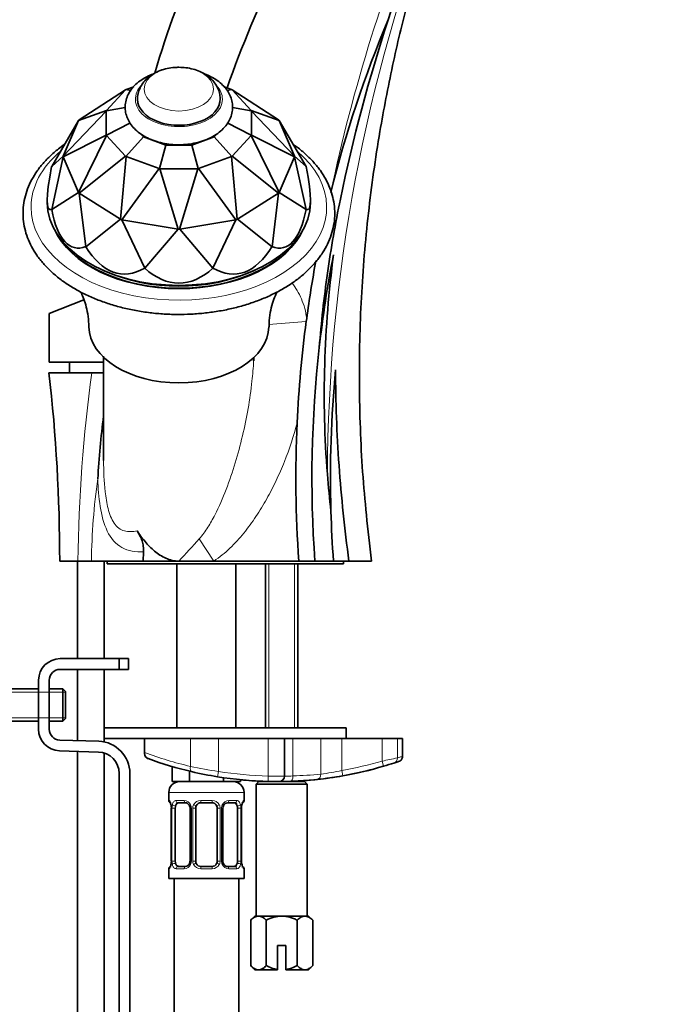
# Model space of a CAD drawing. Units: millimetres. Extents: x 0 to 1214, y 0 to 1883.
# Drawn here: x 982 to 1101, y 1162 to 1345 of the extents above; entities that cross this region are included whole.
import ezdxf
from ezdxf import colors
from ezdxf.entities.mleader import LeaderData, LeaderLine
from ezdxf.math import Vec2, Vec3

# ---------------------------------------------------------------- set-up
doc = ezdxf.new("R2010")
doc.units = ezdxf.units.MM
doc.layers.add('DV3_Défaut', color=7, linetype='Continuous')
doc.layers.add('Défaut', color=7, linetype='Continuous')

# ---------------------------------------------------------------- blocks, each defined once
blk = doc.blocks.new('_DOT')
at = {"color": 0}
blk.add_line((0, 0), (-1, 0), dxfattribs=at)
at = {"color": 0, "const_width": 0.333}
blk.add_lwpolyline([(-0.1665, 0, 1), (0.1665, 0, 1)], format="xyb", close=True, dxfattribs=at)
blk = doc.blocks.new('SE2')
at = {"layer": 'DV3_Défaut', "color": 7, "linetype": 'Continuous', "lineweight": 35}
for p, q in [((1003.6, 1332.87), (1002.18, 1332.35)), ((1021.82, 1332.35), (1020.41, 1332.86)), ((1002.08, 1332.29), (993.45, 1326.73)), ((1002.08, 1332.29), (998.54, 1328.43)), ((1002.14, 1332.33), (1002.08, 1332.29)), ((1002.18, 1332.35), (1002.14, 1332.33)), ((1002.14, 1332.33), (1003.05, 1332.18)), ((1021.86, 1332.33), (1020.98, 1332.19)), ((1021.86, 1332.33), (1021.82, 1332.35)), ((1021.92, 1332.29), (1021.86, 1332.33)), ((1025.47, 1328.43), (1021.92, 1332.29)), ((1030.55, 1326.73), (1021.92, 1332.29)), ((998.5, 1328.34), (990.5, 1319.98)), ((993.31, 1326.58), (998.54, 1328.43)), ((998.53, 1328.39), (998.5, 1328.34)), ((998.5, 1328.34), (998.5, 1323.88)), ((998.53, 1328.39), (1002.02, 1329.01)), ((998.54, 1328.43), (998.53, 1328.39)), ((1025.47, 1328.39), (1021.99, 1329.01)), ((1025.47, 1328.39), (1025.47, 1328.43)), ((1025.47, 1328.43), (1030.69, 1326.58)), ((1025.5, 1328.34), (1025.47, 1328.39)), ((1025.5, 1323.88), (1025.5, 1328.34)), ((1033.5, 1319.98), (1025.5, 1328.34)), ((988.34, 1318.01), (993.31, 1326.58)), ((990.5, 1319.98), (993.31, 1326.58)), ((993.45, 1326.73), (993.31, 1326.58)), ((993.31, 1326.58), (993.31, 1326.58)), ((998.53, 1323.85), (1003, 1326.15)), ((1025.47, 1323.85), (1021, 1326.15)), ((1030.69, 1326.58), (1030.55, 1326.73)), ((1030.69, 1326.58), (1030.69, 1326.58)), ((1030.69, 1326.58), (1035.67, 1318.01)), ((1030.69, 1326.58), (1033.5, 1319.98)), ((990.5, 1319.8), (998.5, 1323.88)), ((998.54, 1323.79), (993.31, 1313.2)), ((998.5, 1323.88), (998.53, 1323.85)), ((998.53, 1323.85), (998.54, 1323.79)), ((998.54, 1323.79), (1002.08, 1319.93)), ((1004.83, 1324.15), (1005.41, 1323.52)), ((1018.59, 1323.52), (1019.21, 1324.19)), ((1021.92, 1319.93), (1025.47, 1323.79)), ((1025.47, 1323.85), (1025.5, 1323.88)), ((1025.47, 1323.79), (1025.47, 1323.85)), ((1030.69, 1313.2), (1025.47, 1323.79)), ((1025.5, 1323.88), (1033.5, 1319.8)), ((1002.14, 1319.91), (1005.41, 1323.52)), ((1005.41, 1323.52), (1009.59, 1322)), ((1009.59, 1322), (1008.39, 1317.64)), ((1009.59, 1322), (1014.41, 1322)), ((1014.41, 1322), (1018.59, 1323.52)), ((1015.61, 1317.64), (1014.41, 1322)), ((1021.86, 1319.91), (1018.59, 1323.52)), ((990.5, 1319.98), (988.34, 1318.01)), ((990.5, 1319.98), (990.5, 1319.8)), ((990.5, 1319.98), (990.5, 1319.98)), ((1033.5, 1319.8), (1033.5, 1319.98)), ((1035.67, 1318.01), (1033.5, 1319.98)), ((1033.5, 1319.98), (1033.5, 1319.98)), ((988.34, 1310.03), (990.5, 1319.8)), ((993.31, 1313.2), (990.5, 1319.8)), ((990.5, 1319.8), (990.5, 1319.8)), ((993.45, 1313.05), (1002.08, 1319.93)), ((1002.18, 1319.87), (1001.13, 1308.22)), ((1002.08, 1319.93), (1002.14, 1319.91)), ((1002.14, 1319.91), (1002.18, 1319.87)), ((1002.18, 1319.87), (1008.32, 1317.64)), ((1015.68, 1317.64), (1021.82, 1319.87)), ((1021.82, 1319.87), (1021.86, 1319.91)), ((1022.87, 1308.22), (1021.82, 1319.87)), ((1021.86, 1319.91), (1021.92, 1319.93)), ((1021.92, 1319.93), (1030.55, 1313.05)), ((1033.5, 1319.8), (1030.69, 1313.2)), ((1033.5, 1319.8), (1033.5, 1319.8)), ((1033.5, 1319.8), (1035.67, 1310.03)), ((988.34, 1318.01), (988.34, 1318.01)), ((1001.37, 1308.13), (1008.32, 1317.64)), ((1008.32, 1317.64), (1008.39, 1317.64)), ((1008.39, 1317.64), (1008.46, 1317.61)), ((1008.46, 1317.61), (1015.55, 1317.61)), ((1008.46, 1317.61), (1011.86, 1306.36)), ((1012.14, 1306.36), (1015.55, 1317.61)), ((1015.55, 1317.61), (1015.61, 1317.64)), ((1015.61, 1317.64), (1015.68, 1317.64)), ((1015.68, 1317.64), (1022.63, 1308.13)), ((1035.67, 1318.01), (1035.67, 1318.01)), ((993.31, 1313.2), (988.34, 1310.03)), ((993.31, 1313.2), (993.45, 1313.05)), ((993.31, 1313.2), (993.31, 1313.2)), ((1001.13, 1308.22), (993.45, 1313.05)), ((994.68, 1303.12), (993.45, 1313.05)), ((993.45, 1313.05), (993.45, 1313.05)), ((1030.55, 1313.05), (1022.88, 1308.22)), ((1030.55, 1313.05), (1029.33, 1303.12)), ((1030.55, 1313.05), (1030.69, 1313.2)), ((1030.55, 1313.05), (1030.55, 1313.05)), ((1035.67, 1310.03), (1030.69, 1313.2)), ((1030.69, 1313.2), (1030.69, 1313.2)), ((987.5, 1311.76), (987.5, 1311.34)), ((1036.5, 1311.34), (1036.5, 1311.76)), ((988.34, 1310.03), (988.34, 1310.03)), ((1035.67, 1310.03), (1035.67, 1310.03)), ((1001.13, 1308.22), (994.68, 1303.12)), ((1001.13, 1308.22), (1001.37, 1308.13)), ((1001.13, 1308.22), (1001.13, 1308.22)), ((1001.38, 1308.13), (1001.37, 1308.13)), ((1011.86, 1306.36), (1001.38, 1308.13)), ((1005.66, 1299.13), (1001.38, 1308.13)), ((1022.63, 1308.13), (1012.15, 1306.36)), ((1022.63, 1308.13), (1018.34, 1299.13)), ((1022.63, 1308.13), (1022.87, 1308.22)), ((1022.63, 1308.13), (1022.63, 1308.13)), ((1022.88, 1308.22), (1022.87, 1308.22)), ((1029.33, 1303.12), (1022.88, 1308.22)), ((1011.86, 1306.36), (1005.66, 1299.13)), ((1011.86, 1306.36), (1012.14, 1306.36)), ((1011.86, 1306.36), (1011.86, 1306.36)), ((1012.15, 1306.36), (1012.14, 1306.36)), ((1018.34, 1299.13), (1012.15, 1306.36)), ((994.68, 1303.12), (994.68, 1303.12)), ((1029.33, 1303.12), (1029.33, 1303.12)), ((997.63, 1298.86), (998.21, 1298.59)), ((1005.66, 1299.13), (1005.66, 1299.13)), ((1018.34, 1299.13), (1018.34, 1299.13)), ((1025.79, 1298.59), (1026.38, 1298.86)), ((994.29, 1293.22), (987.87, 1290.7)), ((987.87, 1290.7), (987.87, 1281.66)), ((1035.71, 1289.24), (1035.78, 1289.78)), ((997.98, 1281.66), (987.87, 1281.66)), ((991.63, 1281.66), (991.63, 1279.66)), ((998, 1282.74), (998, 1263.35)), ((1025.93, 1281.88), (1025.93, 1282.57)), ((987.83, 1279.66), (995.8, 1279.66)), ((995.8, 1279.66), (998.02, 1279.66)), ((1005.35, 1244.66), (1005.43, 1246.38)), ((989.83, 1244.66), (993.21, 1244.66)), ((993.13, 1244.66), (993.13, 1226.52)), ((995.74, 1244.66), (993.21, 1244.66)), ((1005.35, 1244.66), (995.74, 1244.66)), ((998.13, 1226.52), (998.13, 1244.66)), ((998.63, 1244.66), (998.63, 1244.16)), ((998.63, 1244.16), (1042.63, 1244.16)), ((1005.35, 1244.66), (1012, 1244.66)), ((1011.63, 1244.16), (1011.63, 1213.66)), ((1012, 1244.66), (1018.5, 1244.66)), ((1018.5, 1244.66), (1034.32, 1244.66)), ((1022.63, 1213.66), (1022.63, 1244.16)), ((1028.13, 1244.16), (1028.13, 1213.66)), ((1034.13, 1213.66), (1034.13, 1244.16)), ((1037.32, 1244.66), (1034.32, 1244.66)), ((1040.76, 1244.66), (1037.32, 1244.66)), ((1043.65, 1244.66), (1040.76, 1244.66)), ((1042.63, 1244.16), (1042.63, 1244.66)), ((1047.83, 1244.66), (1043.65, 1244.66)), ((989.9, 1226.52), (1000.9, 1226.52)), ((1000.9, 1226.52), (1002.63, 1226.52)), ((1000.9, 1224.52), (1000.9, 1226.52)), ((1002.63, 1224.52), (1002.63, 1226.52)), ((1000.9, 1224.52), (989.9, 1224.52)), ((993.13, 1224.52), (993.13, 1211.28)), ((998.13, 1211.03), (998.13, 1224.52)), ((1002.63, 1224.52), (1000.9, 1224.52)), ((985.9, 1213.39), (985.9, 1222.52)), ((987.9, 1222.52), (987.9, 1213.39)), ((985.9, 1220.89), (980.9, 1220.89)), ((990.4, 1220.89), (987.9, 1220.89)), ((990.4, 1214.89), (990.4, 1220.89)), ((990.9, 1220.39), (990.4, 1220.89)), ((990.9, 1215.39), (990.9, 1220.39)), ((980.9, 1214.89), (985.9, 1214.89)), ((987.9, 1214.89), (990.4, 1214.89)), ((990.4, 1214.89), (990.9, 1215.39)), ((998.13, 1213.66), (1043.13, 1213.66)), ((998.13, 1213.66), (998.13, 1211.66)), ((1043.13, 1211.66), (1043.13, 1213.66)), ((989.84, 1211.39), (997.09, 1211.15)), ((998.13, 1211.66), (1028.64, 1211.66)), ((1006.91, 1211.66), (1005.63, 1211.66)), ((1005.63, 1209.08), (1005.63, 1211.66)), ((1028.64, 1211.66), (1019.36, 1211.66)), ((1031.64, 1211.66), (1028.64, 1211.66)), ((1031.61, 1211.66), (1041.43, 1211.66)), ((1031.64, 1204.67), (1031.64, 1211.66)), ((1042.34, 1211.66), (1038.39, 1211.66)), ((1049.81, 1211.66), (1042.34, 1211.66)), ((1052.66, 1211.66), (1049.81, 1211.66)), ((1053.63, 1211.66), (1052.66, 1211.66)), ((1053.63, 1208.37), (1053.63, 1211.66)), ((997.02, 1209.16), (989.77, 1209.39)), ((993.13, 1209.28), (993.13, 1082.65)), ((998.13, 1082.65), (998.13, 1208.96)), ((1005.63, 1208.86), (1005.63, 1209.08)), ((1010.78, 1206.45), (1010.78, 1203.66)), ((1000.9, 1007.15), (1000.9, 1205.16)), ((1002.9, 1205.16), (1002.9, 1086.65)), ((1013.96, 1205.6), (1013.96, 1203.66)), ((1013.96, 1203.66), (1010.78, 1203.66)), ((1020.31, 1203.66), (1013.96, 1203.66)), ((1020.31, 1204.38), (1020.31, 1203.66)), ((1023.48, 1203.66), (1020.31, 1203.66)), ((1023.48, 1204), (1023.48, 1203.66)), ((1026.88, 1203.66), (1026.38, 1203.16)), ((1026.38, 1203.16), (1035.88, 1203.16)), ((1026.38, 1203.16), (1026.38, 1178.66)), ((1035.38, 1203.66), (1026.88, 1203.66)), ((1028.13, 1203.7), (1028.13, 1203.66)), ((1034.13, 1203.66), (1034.13, 1203.77)), ((1035.88, 1203.16), (1035.38, 1203.66)), ((1035.88, 1178.66), (1035.88, 1203.16)), ((1010.13, 1201.66), (1010.13, 1200.14)), ((1024.13, 1200.14), (1024.13, 1201.66)), ((1013.23, 1199.74), (1011.81, 1199.74)), ((1018.13, 1199.74), (1016.13, 1199.74)), ((1022.45, 1199.74), (1021.04, 1199.74)), ((1010.61, 1198.74), (1010.58, 1198.74)), ((1010.58, 1198.74), (1010.58, 1188.87)), ((1011.34, 1188.87), (1011.34, 1198.74)), ((1014.08, 1198.74), (1014.08, 1188.87)), ((1015.13, 1188.87), (1015.13, 1198.74)), ((1019.13, 1198.74), (1019.13, 1188.87)), ((1020.19, 1188.87), (1020.19, 1198.74)), ((1022.93, 1198.74), (1022.93, 1188.87)), ((1023.66, 1198.74), (1023.68, 1198.74)), ((1023.68, 1188.87), (1023.68, 1198.74)), ((1010.58, 1188.87), (1010.61, 1188.87)), ((1023.68, 1188.87), (1023.66, 1188.87)), ((1010.13, 1187.47), (1010.13, 1185.66)), ((1011.81, 1187.87), (1013.23, 1187.87)), ((1016.13, 1187.87), (1018.13, 1187.87)), ((1021.04, 1187.87), (1022.45, 1187.87)), ((1024.13, 1185.66), (1024.13, 1187.47)), ((1010.13, 1185.66), (1024.13, 1185.66)), ((1011.13, 1185.66), (1011.13, 881.66)), ((1023.13, 881.66), (1023.13, 1185.66)), ((1026.13, 1178.66), (1025.36, 1177.89)), ((1025.36, 1169.44), (1025.36, 1177.89)), ((1026.8, 1178.66), (1026.13, 1178.66)), ((1026.8, 1178.66), (1031.13, 1178.66)), ((1028.25, 1169.44), (1028.25, 1177.89)), ((1031.13, 1178.66), (1035.46, 1178.66)), ((1034.02, 1169.44), (1034.02, 1177.89)), ((1035.46, 1178.66), (1036.13, 1178.66)), ((1036.91, 1177.89), (1036.13, 1178.66)), ((1036.91, 1169.44), (1036.91, 1177.89)), ((1030.38, 1173.16), (1031.88, 1173.16)), ((1030.38, 1168.72), (1030.38, 1173.16)), ((1031.88, 1173.16), (1031.88, 1168.72)), ((1025.36, 1169.44), (1026.13, 1168.66)), ((1026.8, 1168.66), (1026.13, 1168.66)), ((1026.8, 1168.66), (1030.38, 1168.66)), ((1030.38, 1168.66), (1030.38, 1168.72)), ((1031.88, 1168.72), (1031.88, 1168.66)), ((1031.88, 1168.66), (1035.46, 1168.66)), ((1035.46, 1168.66), (1036.13, 1168.66)), ((1036.13, 1168.66), (1036.91, 1169.44))]:
    blk.add_line(p, q, dxfattribs=at)
at = {"layer": 'DV3_Défaut', "color": 7, "linetype": 'Continuous', "lineweight": 18}
for p, q in [((1035.71, 1289.24), (1028.68, 1288.67)), ((1018.5, 1244.66), (1015.8, 1248.82)), ((1028.75, 1244.16), (1028.75, 1213.66)), ((1033.52, 1244.16), (1033.52, 1213.66)), ((980.9, 1220.27), (985.9, 1220.27)), ((985.9, 1220.27), (990.9, 1220.27)), ((980.9, 1215.5), (985.9, 1215.5)), ((985.9, 1215.5), (990.9, 1215.5)), ((1014.17, 1206.48), (1014.17, 1211.66)), ((1019.36, 1205.54), (1019.36, 1211.66)), ((1028.64, 1204.69), (1028.64, 1211.66)), ((1033.21, 1204.71), (1033.21, 1211.66)), ((1038.39, 1205.05), (1038.39, 1211.66)), ((1042.34, 1205.72), (1042.34, 1211.66)), ((1049.81, 1207.48), (1049.81, 1211.66)), ((1052.66, 1208.06), (1052.66, 1211.66)), ((1049.81, 1207.48), (1050.09, 1206.52)), ((1019.2, 1204.55), (1019.36, 1205.54)), ((1028.62, 1203.69), (1028.64, 1204.69)), ((1042.34, 1205.72), (1042.51, 1204.74)), ((1028.75, 1203.7), (1028.75, 1203.66)), ((1033.52, 1203.77), (1033.52, 1203.66)), ((1010.13, 1201.66), (1024.13, 1201.66)), ((1010.13, 1200.14), (1010.21, 1200.14)), ((1011.49, 1200.14), (1012.99, 1200.14)), ((1016.07, 1200.14), (1018.19, 1200.14)), ((1021.28, 1200.14), (1022.78, 1200.14)), ((1024.05, 1200.14), (1024.13, 1200.14)), ((1010.61, 1198.74), (1010.61, 1188.87)), ((1010.72, 1188.87), (1010.72, 1198.74)), ((1011.34, 1198.74), (1010.72, 1198.74)), ((1014.08, 1198.74), (1014.32, 1198.74)), ((1014.32, 1198.74), (1014.32, 1188.87)), ((1014.59, 1188.87), (1014.59, 1198.74)), ((1015.13, 1198.74), (1014.59, 1198.74)), ((1019.13, 1198.74), (1019.68, 1198.74)), ((1019.68, 1198.74), (1019.68, 1188.87)), ((1019.95, 1188.87), (1019.95, 1198.74)), ((1020.19, 1198.74), (1019.95, 1198.74)), ((1022.93, 1198.74), (1023.54, 1198.74)), ((1023.54, 1198.74), (1023.54, 1188.87)), ((1023.66, 1188.87), (1023.66, 1198.74)), ((1010.72, 1188.87), (1011.34, 1188.87)), ((1014.32, 1188.87), (1014.08, 1188.87)), ((1014.59, 1188.87), (1015.13, 1188.87)), ((1019.68, 1188.87), (1019.13, 1188.87)), ((1019.95, 1188.87), (1020.19, 1188.87)), ((1023.54, 1188.87), (1022.93, 1188.87)), ((1010.21, 1187.47), (1010.13, 1187.47)), ((1012.99, 1187.47), (1011.49, 1187.47)), ((1018.19, 1187.47), (1016.07, 1187.47)), ((1022.78, 1187.47), (1021.28, 1187.47)), ((1024.05, 1187.47), (1024.13, 1187.47))]:
    blk.add_line(p, q, dxfattribs=at)
at = {"layer": 'DV3_Défaut', "color": 7, "linetype": 'Continuous', "lineweight": 35}
for centre, radius, start, end in [((1212.9, 1273.73), 214.45, 150.2446, 163.2847), ((1265.87, 1244.66), 260.24, 149.3542, 160.2358), ((1345.35, 1249.07), 309.75, 157.1561, 161.8948), ((1253.82, 1260.12), 220.05, 157.2199, 166.0504), ((1345.35, 1249.07), 309.75, 161.8948, 168.2826), ((1253.82, 1260.12), 220.05, 169.4283, 172.2532), ((1253.82, 1260.12), 217.06, 168.9842, 173.5913), ((1253.82, 1260.12), 220.05, 172.395, 177.3252), ((1253.82, 1260.12), 217.06, 173.5913, 184.0839), ((1253.82, 1260.12), 213.62, 174.5999, 181.6581), ((1150.84, 1251.66), 154.14, 172.5453, 176.9165), ((1253.82, 1260.12), 220.05, 177.3252, 184.0283), ((1253.82, 1260.12), 213.62, 181.6581, 184.1497), ((989.9, 1222.52), 4, 90, 180), ((989.9, 1222.52), 2, 90, 180), ((989.9, 1213.39), 4, 180, 268.1417), ((989.9, 1213.39), 2, 180, 268.1417), ((996.9, 1205.16), 6, 0, 88.1417), ((996.9, 1205.16), 4, 0, 88.1417), ((1006.63, 1208.86), 1, 180, 249.9103), ((1030.32, 1273.62), 69.95, 249.9103, 256.8058), ((1030.32, 1273.62), 69.95, 280.0418, 286.4211), ((1030.32, 1273.62), 69.95, 286.4211, 288.0676), ((1030.32, 1273.62), 69.95, 288.0676, 288.6977), ((1030.32, 1273.62), 69.95, 256.8058, 260.8535), ((1030.64, 1204.67), 1, 270.2676, 0), ((1030.32, 1273.62), 69.95, 273.1522, 280.0418), ((1030.32, 1273.62), 69.95, 276.0542, 280.0418), ((1030.32, 1273.62), 69.95, 280.2927, 284.2948), ((1047.38, 1206.8), 0.991, 279.8472, 284.4151), ((1012.13, 1201.66), 2, 90, 180), ((1030.32, 1273.62), 69.95, 260.8535, 268.6055), ((1022.13, 1201.66), 2, 0, 90), ((1030.32, 1273.62), 69.95, 264.4177, 267.7688), ((1030.32, 1273.62), 69.95, 268.6055, 270.2676), ((1030.32, 1273.62), 69.95, 270.2676, 272.0383), ((1030.32, 1273.62), 69.95, 272.0383, 276.0542), ((1010.53, 1200.14), 0.4, 180, 270), ((1007.26, 1198.75), 3.35, 359.8705, 10.2708), ((1013.39, 1198.81), 0.692, 354.2824, 31.3987), ((1016.13, 1198.74), 1, 154.4167, 180), ((1016.13, 1198.74), 1, 90, 154.4167), ((1018.13, 1198.74), 1, 25.5833, 90), ((1018.13, 1198.74), 1, 0, 25.5833), ((1020.94, 1198.81), 0.742, 150.4872, 185.2476), ((1021.11, 1198.85), 0.887, 93.89, 158.7561), ((1027, 1198.75), 3.35, 169.7304, 180.1284), ((1023.73, 1200.14), 0.4, 270, 0), ((1007.26, 1188.86), 3.35, 349.7304, 0.1284), ((1013.16, 1188.75), 0.887, 273.9074, 338.7638), ((1013.33, 1188.8), 0.74, 330.4762, 5.2418), ((1016.13, 1188.87), 1, 180, 205.5833), ((1016.13, 1188.87), 1, 205.5833, 270), ((1018.13, 1188.87), 1, 270, 334.4167), ((1018.13, 1188.87), 1, 334.4167, 0), ((1020.88, 1188.8), 0.692, 174.2308, 211.4261), ((1027, 1188.86), 3.35, 179.8705, 190.2708), ((1010.53, 1187.47), 0.4, 90, 180), ((1023.73, 1187.47), 0.4, 0, 90)]:
    blk.add_arc(centre, radius, start, end, dxfattribs=at)
at = {"layer": 'DV3_Défaut', "color": 7, "linetype": 'Continuous', "lineweight": 18}
for centre, radius, start, end in [((1345.35, 1249.07), 311.75, 157.1561, 168.1338), ((1340.33, 1259.92), 300.69, 158.8711, 179.8321), ((1279.15, 1241.12), 285.96, 172.2529, 179.2891), ((1112.64, 1243.33), 116.91, 171.8252, 179.3436), ((841.24, 1404.59), 233.96, 316.8782, 318.2571), ((1029.9, 1273.62), 68.95, 249.3906, 256.8058), ((1031.19, 1285.38), 80.71, 257.8266, 261.5729), ((1030.32, 1273.62), 68.95, 280.0418, 286.4211), ((1021.99, 1349.51), 144.73, 281.0823, 282.2331), ((1030.32, 1273.62), 68.95, 260.8535, 268.6055), ((1031.16, 1359.79), 155.12, 269.0703, 270.1784), ((1031.4, 1242.23), 37.56, 270.3628, 272.7618), ((1030.58, 1284.04), 79.37, 271.8982, 275.6419), ((1032.26, 1253.08), 48.42, 277.2654, 282.0139), ((1013.5, 1198.76), 2.78, 167.8078, 180.3687), ((1012.93, 1198.76), 1.39, 25.1473, 87.3249), ((1012.94, 1198.74), 1.38, 359.8791, 25.9211), ((1015.93, 1198.75), 1.34, 153.3511, 180.1815), ((1016.05, 1198.65), 1.49, 89.2905, 152.1251), ((1018.21, 1198.65), 1.49, 27.8747, 90.7097), ((1018.34, 1198.75), 1.34, 359.817, 26.6505), ((1021.32, 1198.74), 1.38, 154.0799, 180.1199), ((1021.34, 1198.76), 1.39, 92.6748, 154.853), ((1020.77, 1198.76), 2.78, 359.628, 12.1955), ((1013.5, 1188.85), 2.78, 179.628, 192.1955), ((1012.93, 1188.85), 1.39, 272.6748, 334.853), ((1012.94, 1188.86), 1.38, 334.0799, 0.1199), ((1015.93, 1188.86), 1.34, 179.817, 206.6505), ((1016.05, 1188.96), 1.49, 207.8747, 270.7097), ((1018.21, 1188.96), 1.49, 269.2905, 332.1251), ((1018.34, 1188.86), 1.34, 333.3511, 0.1815), ((1021.32, 1188.86), 1.38, 179.8791, 205.9211), ((1021.34, 1188.85), 1.39, 205.1473, 267.3249), ((1020.76, 1188.85), 2.78, 347.8078, 0.3687)]:
    blk.add_arc(centre, radius, start, end, dxfattribs=at)
blk.add_ellipse((1012, 1332.41), major_axis=(-6.46, 0), ratio=0.62932, dxfattribs=at)
for centre, major_axis, ratio, start_param, end_param in [((1012, 1330.54), (8.1, 0), 0.62932, 2.64334, 6.283185), ((1012, 1330.54), (8.1, 0), 0.62932, 0, 0.520193), ((1012, 1310.49), (-27.5, 0), 0.62932, 0, 3.784455), ((1012, 1310.49), (-27.5, 0), 0.62932, 5.640323, 6.283185), ((1014.58, 1206.48), (-0.228, -0.974), 0.404492, 4.806936, 6.283185), ((1051.7, 1208.06), (-0.31, 0.951), 0.950127, 3.141593, 4.411825), ((1032.77, 1204.71), (0.036, -0.999), 0.441348, 0, 1.55509), ((1037.59, 1205.05), (-0.105, 0.994), 0.794212, 3.141593, 4.628353), ((1010.61, 1200.14), (0, -0.4), 0.988455, 4.712389, 5.616469), ((1011.15, 1199.35), (0.391, -0.084), 0.411702, 3.62283, 5.508006), ((1011.81, 1200.14), (0, -0.4), 0.806081, 4.712389, 6.283185), ((1013.23, 1200.14), (0, -0.4), 0.591806, 4.712389, 6.283185), ((1014.35, 1199.35), (0.363, 0.168), 0.191543, 1.963754, 3.155597), ((1014.87, 1199.35), (0.361, -0.173), 0.155676, 4.398009, 6.283185), ((1016.13, 1200.14), (0, -0.4), 0.151515, 4.712389, 6.283185), ((1018.13, 1200.14), (0, -0.4), 0.151515, 0, 1.570796), ((1019.4, 1199.35), (-0.361, -0.173), 0.155676, 0, 1.885177), ((1019.92, 1199.35), (-0.363, 0.168), 0.191543, 3.126901, 4.319431), ((1021.04, 1200.14), (0, -0.4), 0.591806, 0, 1.570796), ((1022.45, 1200.14), (0, -0.4), 0.806081, 0, 1.570796), ((1023.12, 1199.35), (-0.391, -0.084), 0.411702, 0.775179, 2.660356), ((1023.66, 1200.14), (0, -0.4), 0.988455, 0.669485, 1.570796), ((1011.15, 1188.26), (-0.391, -0.084), 0.411702, 3.916772, 5.801948), ((1014.35, 1188.26), (0.363, -0.168), 0.191543, 3.118823, 4.319431), ((1014.87, 1188.26), (-0.361, -0.173), 0.155676, 3.141593, 5.026769), ((1019.4, 1188.26), (0.361, -0.173), 0.155676, 1.256416, 3.141593), ((1019.92, 1188.26), (-0.363, -0.168), 0.191543, 1.963754, 3.163344), ((1023.12, 1188.26), (0.391, -0.084), 0.411702, 0.481237, 2.366414), ((1010.61, 1187.47), (0, -0.4), 0.988455, 3.805431, 4.712389), ((1011.81, 1187.47), (0, -0.4), 0.806081, 3.141593, 4.712389), ((1013.23, 1187.47), (0, -0.4), 0.591806, 3.141593, 4.712389), ((1016.13, 1187.47), (0, -0.4), 0.151515, 3.141593, 4.712389), ((1018.13, 1187.47), (0, -0.4), 0.151515, 1.570796, 3.141593), ((1021.04, 1187.47), (0, -0.4), 0.591806, 1.570796, 3.141593), ((1022.45, 1187.47), (0, -0.4), 0.806081, 1.570796, 3.141593), ((1023.66, 1187.47), (0, -0.4), 0.988455, 1.570796, 2.479644)]:
    blk.add_ellipse(centre, major_axis=major_axis, ratio=ratio, start_param=start_param, end_param=end_param, dxfattribs=at)
at = {"layer": 'DV3_Défaut', "color": 7, "linetype": 'Continuous', "lineweight": 35}
for centre, major_axis, ratio, start_param, end_param in [((1012, 1330.54), (-7.7, 0), 0.62932, 0, 3.156524), ((1012, 1330.54), (-7.7, 0), 0.62932, 6.280825, 6.283185), ((1012, 1378.16), (24, 68.15), 0.07237, 2.677119, 3.200711), ((1012, 1378.16), (-24, 68.15), 0.07237, 3.082475, 3.606066), ((1012, 1311.34), (24.5, 0), 0.62932, 3.141593, 6.283185), ((1012, 1378.16), (19.49, 75.2), 0.197351, 2.752644, 3.276235), ((1012, 1378.16), (-19.49, 75.2), 0.197351, 3.00695, 3.530542), ((1012, 1310.49), (-24.1, 0), 0.62932, 0.272073, 2.86952), ((1012, 1310.49), (-24, 0), 0.62932, 0.350767, 2.790826), ((1012, 1378.16), (10.98, 80.07), 0.273535, 2.820928, 3.344519), ((1012, 1378.16), (-10.98, 80.07), 0.273535, 2.938666, 3.462257), ((1012, 1310.57), (23.5, 0), 0.62932, 4.085377, 5.339401), ((1012, 1378.16), (0, 81.82), 0.299442, 2.879797, 3.403388), ((1012, 1288.34), (16.75, 0), 0.62932, 3.153022, 6.272184), ((1012.04, 1198.74), (0, -1), 0.707107, 4.265876, 4.712389), ((1012.04, 1198.74), (0, -1), 0.707107, 3.141593, 4.265876), ((1022.22, 1198.74), (0, 1), 0.707107, 5.158902, 6.283185), ((1022.22, 1198.74), (0, 1), 0.707107, 4.712389, 5.158902), ((1023.33, 1199.35), (-0.394, 0.069), 0.426558, 2.795386, 3.530367), ((1023.33, 1199.35), (-0.394, 0.069), 0.426558, 3.126624, 3.530367), ((1010.93, 1188.26), (0.394, -0.069), 0.426558, 2.807135, 3.530367), ((1010.93, 1188.26), (0.394, -0.069), 0.426558, 3.126863, 3.530367), ((1012.04, 1188.87), (0, -1), 0.707107, 4.712389, 5.158902), ((1012.04, 1188.87), (0, -1), 0.707107, 5.158902, 6.283185), ((1022.22, 1188.87), (0, 1), 0.707107, 3.141593, 4.265876), ((1022.22, 1188.87), (0, 1), 0.707107, 4.265876, 4.712389)]:
    blk.add_ellipse(centre, major_axis=major_axis, ratio=ratio, start_param=start_param, end_param=end_param, dxfattribs=at)
for points, knots in [([(1047.83, 1244.66), (1047.14, 1250.74), (1046.02, 1260.89), (1045.43, 1277.59), (1045.8, 1293.57), (1047.11, 1309.25), (1049.14, 1323.62), (1051.66, 1336.71), (1054.48, 1348.57), (1057.22, 1358.16), (1059.6, 1365.62), (1061.46, 1371.08), (1063.87, 1376.31), (1066.69, 1381.22), (1068.9, 1384.39), (1070.02, 1385.82)], [0, 0, 0, 0, 0.114665, 0.227378, 0.337898, 0.446004, 0.551508, 0.637295, 0.721095, 0.802922, 0.84305, 0.882611, 0.922098, 0.961433, 1, 1, 1, 1]), ([(1012, 1336.48), (1011.71, 1336.47), (1011.03, 1336.45), (1009.82, 1336.28), (1008.49, 1335.89), (1007.29, 1335.32), (1006.28, 1334.61), (1005.47, 1333.79), (1004.86, 1332.88), (1004.46, 1331.86), (1004.28, 1331.03), (1004.31, 1330.61), (1004.32, 1330.54)], [0, 0, 0, 0, 0.068665, 0.190457, 0.314008, 0.439985, 0.55365, 0.662962, 0.76789, 0.869699, 0.980622, 1, 1, 1, 1]), ([(1019.69, 1330.63), (1019.67, 1331.01), (1019.61, 1331.66), (1019.24, 1332.68), (1018.68, 1333.6), (1017.93, 1334.43), (1017, 1335.14), (1015.9, 1335.73), (1014.66, 1336.16), (1013.32, 1336.43), (1012.48, 1336.46), (1012, 1336.48)], [0, 0, 0, 0, 0.100326, 0.204501, 0.308707, 0.415448, 0.526613, 0.642762, 0.762674, 0.884115, 1, 1, 1, 1]), ([(1007.15, 1335.21), (1006.99, 1335.15), (1006.37, 1334.9), (1005.36, 1334.38), (1004.22, 1333.56), (1003.27, 1332.6), (1002.57, 1331.53), (1002.13, 1330.38), (1001.96, 1329.22), (1002.05, 1328.09), (1002.39, 1327), (1002.94, 1325.99), (1003.71, 1325.05), (1004.68, 1324.21), (1005.83, 1323.48), (1007.15, 1322.89), (1008.59, 1322.44), (1010.12, 1322.16), (1011.69, 1322.04), (1013.27, 1322.09), (1014.82, 1322.31), (1016.31, 1322.7), (1017.7, 1323.24), (1018.97, 1323.95), (1020.06, 1324.81), (1020.91, 1325.77), (1021.54, 1326.82), (1021.92, 1327.93), (1022.04, 1329.09), (1021.91, 1330.22), (1021.54, 1331.29), (1020.95, 1332.29), (1020.16, 1333.21), (1019.16, 1334.04), (1018.01, 1334.72), (1017.17, 1335.09), (1016.75, 1335.25)], [0, 0, 0, 0, 0.010656, 0.042254, 0.074063, 0.105777, 0.136905, 0.166973, 0.195883, 0.223984, 0.251787, 0.279797, 0.308515, 0.338161, 0.368622, 0.399567, 0.430654, 0.461708, 0.49272, 0.523736, 0.554822, 0.586039, 0.61746, 0.649121, 0.680943, 0.712555, 0.7403, 0.770102, 0.798851, 0.826874, 0.854669, 0.882764, 0.911622, 0.941413, 0.971975, 1, 1, 1, 1]), ([(990.69, 1322.12), (990.32, 1321.86), (989.37, 1321.16), (987.95, 1319.93), (986.54, 1318.43), (985.34, 1316.84), (984.38, 1315.18), (983.66, 1313.48), (983.2, 1311.74), (982.98, 1309.98), (983.01, 1308.23), (983.29, 1306.49), (983.81, 1304.78), (984.56, 1303.11), (985.55, 1301.5), (986.77, 1299.95), (988.21, 1298.48), (989.85, 1297.1), (991.68, 1295.83), (993.68, 1294.67), (995.85, 1293.64), (998.14, 1292.75), (1000.56, 1292), (1003.07, 1291.39), (1005.66, 1290.94), (1008.29, 1290.64), (1010.96, 1290.5), (1013.64, 1290.52), (1016.3, 1290.7), (1018.93, 1291.03), (1021.5, 1291.52), (1023.99, 1292.15), (1026.38, 1292.94), (1028.66, 1293.86), (1030.79, 1294.93), (1032.77, 1296.11), (1034.57, 1297.42), (1036.18, 1298.83), (1037.57, 1300.35), (1038.75, 1301.94), (1039.69, 1303.6), (1040.39, 1305.31), (1040.84, 1307.06), (1041.03, 1308.81), (1040.98, 1310.57), (1040.68, 1312.3), (1040.14, 1314.01), (1039.37, 1315.67), (1038.36, 1317.28), (1037.12, 1318.82), (1035.67, 1320.29), (1034.36, 1321.37), (1033.54, 1321.96), (1033.31, 1322.13)], [0, 0, 0, 0, 0.0123786, 0.0326752, 0.052936, 0.0731245, 0.0931991, 0.1131227, 0.132878, 0.1524796, 0.1719766, 0.1914396, 0.2109257, 0.2305062, 0.2502267, 0.2701001, 0.2901114, 0.3102287, 0.3304159, 0.3506414, 0.3708816, 0.3911183, 0.4113453, 0.4315607, 0.4517649, 0.4719605, 0.4921508, 0.5123396, 0.532531, 0.5527281, 0.5729351, 0.593156, 0.6133943, 0.6336525, 0.6539311, 0.6742275, 0.6945335, 0.7148283, 0.7350846, 0.7552653, 0.7753286, 0.7952386, 0.8149801, 0.8345707, 0.8540623, 0.873524, 0.8930155, 0.9126063, 0.9323394, 0.9522251, 0.9722465, 0.992371, 1, 1, 1, 1]), ([(1042.06, 1311.97), (1041.11, 1307.41), (1040.31, 1302.82), (1039, 1293.62), (1038.49, 1288.99), (1038.12, 1284.35)], [0, 0, 0, 0, 0.5, 0.5, 1, 1, 1, 1]), ([(1040.77, 1301.6), (1039.89, 1294.82), (1039.34, 1288.03), (1039.04, 1277.83), (1039.02, 1274.43), (1039.18, 1267.62), (1039.36, 1264.21), (1039.64, 1260.8)], [0, 0, 0, 0, 0.5, 0.5, 0.75, 0.75, 1, 1, 1, 1]), ([(993.75, 1294.69), (993.9, 1294.38), (994.23, 1293.65), (994.7, 1292.28), (995.06, 1290.61), (995.25, 1289.17), (995.24, 1288.41), (995.23, 1288.22)], [0, 0, 0, 0, 0.191692, 0.422447, 0.670004, 0.932186, 1, 1, 1, 1]), ([(1028.78, 1288.22), (1028.77, 1288.47), (1028.76, 1289.31), (1028.98, 1290.86), (1029.39, 1292.59), (1029.87, 1293.86), (1030.17, 1294.51), (1030.28, 1294.74)], [0, 0, 0, 0, 0.091319, 0.360887, 0.619431, 0.86026, 1, 1, 1, 1]), ([(1041.15, 1280.23), (1041.17, 1274.32), (1041.38, 1268.39), (1042.01, 1259.49), (1042.27, 1256.52), (1042.89, 1250.58), (1043.25, 1247.62), (1043.65, 1244.66)], [0, 0, 0, 0, 0.5, 0.5, 0.75, 0.75, 1, 1, 1, 1]), ([(1004.23, 1250.28), (1004.69, 1249.59), (1005.18, 1248.92), (1005.99, 1247.97), (1006.26, 1247.66), (1006.85, 1247.07), (1007.16, 1246.79), (1007.8, 1246.26), (1008.13, 1246.01), (1008.83, 1245.56), (1009.2, 1245.36), (1009.96, 1245.03), (1010.36, 1244.89), (1011.17, 1244.71), (1011.59, 1244.66), (1012, 1244.66)], [0, 0, 0, 0, 0.25, 0.25, 0.375, 0.375, 0.5, 0.5, 0.625, 0.625, 0.75, 0.75, 0.875, 0.875, 1, 1, 1, 1]), ([(1004.23, 1250.28), (1004.61, 1249.7), (1004.93, 1249.09), (1005.25, 1248.11), (1005.33, 1247.76), (1005.43, 1247.07), (1005.45, 1246.73), (1005.43, 1246.38)], [0, 0, 0, 0, 0.5, 0.5, 0.75, 0.75, 1, 1, 1, 1]), ([(1052.73, 1207.35), (1052.75, 1207.36), (1052.9, 1207.41), (1052.96, 1207.43), (1052.96, 1207.43), (1052.99, 1207.44), (1053, 1207.45), (1053.03, 1207.46), (1053.11, 1207.49), (1053.26, 1207.58), (1053.44, 1207.76), (1053.58, 1208.04), (1053.65, 1208.26), (1053.63, 1208.36), (1053.63, 1208.37)], [0, 0, 0, 0, 0.087186, 0.625561, 0.693698, 0.703404, 0.709788, 0.716462, 0.732713, 0.767099, 0.846429, 0.914934, 0.996174, 1, 1, 1, 1]), ([(1010.36, 1199.85), (1010.36, 1199.85), (1010.37, 1199.83), (1010.41, 1199.76), (1010.47, 1199.58), (1010.53, 1199.35), (1010.55, 1199.19), (1010.56, 1199.15)], [0, 0, 0, 0, 0.112313, 0.295127, 0.567179, 0.909229, 1, 1, 1, 1]), ([(1013.14, 1199.73), (1013.19, 1199.74), (1013.3, 1199.75), (1013.55, 1199.67), (1013.82, 1199.47), (1013.93, 1199.27), (1013.98, 1199.17)], [0, 0, 0, 0, 0.165037, 0.457674, 0.76652, 1, 1, 1, 1]), ([(1023.73, 1199.27), (1023.73, 1199.3), (1023.76, 1199.45), (1023.82, 1199.66), (1023.88, 1199.81), (1023.91, 1199.85), (1023.91, 1199.85), (1023.91, 1199.85)], [0, 0, 0, 0, 0.077963, 0.474704, 0.800126, 0.981916, 1, 1, 1, 1]), ([(1010.54, 1188.33), (1010.53, 1188.3), (1010.51, 1188.16), (1010.45, 1187.95), (1010.38, 1187.8), (1010.36, 1187.76), (1010.36, 1187.76), (1010.36, 1187.76)], [0, 0, 0, 0, 0.078033, 0.474744, 0.800141, 0.981917, 1, 1, 1, 1]), ([(1021.13, 1187.87), (1021.08, 1187.87), (1020.96, 1187.86), (1020.72, 1187.93), (1020.44, 1188.14), (1020.34, 1188.34), (1020.29, 1188.44)], [0, 0, 0, 0, 0.165176, 0.458059, 0.767164, 1, 1, 1, 1]), ([(1023.91, 1187.76), (1023.91, 1187.76), (1023.9, 1187.77), (1023.86, 1187.85), (1023.79, 1188.03), (1023.73, 1188.26), (1023.72, 1188.42), (1023.71, 1188.45)], [0, 0, 0, 0, 0.112313, 0.295127, 0.567179, 0.909229, 1, 1, 1, 1]), ([(1025.36, 1177.89), (1025.59, 1178.12), (1025.82, 1178.31), (1026.18, 1178.52), (1026.3, 1178.57), (1026.55, 1178.64), (1026.68, 1178.66), (1026.8, 1178.66)], [0, 0, 0, 0, 0.5, 0.5, 0.75, 0.75, 1, 1, 1, 1]), ([(1026.8, 1178.66), (1027.05, 1178.66), (1027.3, 1178.59), (1027.79, 1178.31), (1028.02, 1178.12), (1028.25, 1177.89)], [0, 0, 0, 0, 0.5, 0.5, 1, 1, 1, 1]), ([(1028.25, 1177.89), (1028.69, 1178.12), (1029.17, 1178.31), (1029.89, 1178.52), (1030.13, 1178.57), (1030.63, 1178.65), (1030.88, 1178.66), (1031.13, 1178.66)], [0, 0, 0, 0, 0.5, 0.5, 0.75, 0.75, 1, 1, 1, 1]), ([(1031.13, 1178.66), (1031.64, 1178.66), (1032.14, 1178.59), (1032.86, 1178.38), (1033.1, 1178.3), (1033.57, 1178.11), (1033.8, 1178), (1034.02, 1177.89)], [0, 0, 0, 0, 0.5, 0.5, 0.75, 0.75, 1, 1, 1, 1]), ([(1034.02, 1177.89), (1034.25, 1178.12), (1034.48, 1178.31), (1034.84, 1178.52), (1034.96, 1178.57), (1035.21, 1178.64), (1035.34, 1178.66), (1035.46, 1178.66)], [0, 0, 0, 0, 0.5, 0.5, 0.75, 0.75, 1, 1, 1, 1]), ([(1035.46, 1178.66), (1035.71, 1178.66), (1035.96, 1178.59), (1036.45, 1178.31), (1036.68, 1178.12), (1036.91, 1177.89)], [0, 0, 0, 0, 0.5, 0.5, 1, 1, 1, 1]), ([(1026.8, 1168.66), (1026.55, 1168.66), (1026.31, 1168.74), (1025.82, 1169.02), (1025.59, 1169.21), (1025.36, 1169.44)], [0, 0, 0, 0, 0.5, 0.5, 1, 1, 1, 1]), ([(1028.25, 1169.44), (1028.02, 1169.21), (1027.79, 1169.02), (1027.43, 1168.81), (1027.31, 1168.76), (1027.06, 1168.68), (1026.93, 1168.66), (1026.8, 1168.66)], [0, 0, 0, 0, 0.5, 0.5, 0.75, 0.75, 1, 1, 1, 1]), ([(1030.38, 1168.72), (1030.01, 1168.78), (1029.65, 1168.87), (1028.93, 1169.12), (1028.58, 1169.27), (1028.25, 1169.44)], [0, 0, 0, 0, 0.5, 0.5, 1, 1, 1, 1]), ([(1034.02, 1169.44), (1033.68, 1169.27), (1033.34, 1169.12), (1032.62, 1168.87), (1032.25, 1168.78), (1031.88, 1168.72)], [0, 0, 0, 0, 0.5, 0.5, 1, 1, 1, 1]), ([(1035.46, 1168.66), (1035.21, 1168.66), (1034.97, 1168.74), (1034.48, 1169.02), (1034.25, 1169.21), (1034.02, 1169.44)], [0, 0, 0, 0, 0.5, 0.5, 1, 1, 1, 1]), ([(1036.91, 1169.44), (1036.68, 1169.21), (1036.45, 1169.02), (1036.09, 1168.81), (1035.97, 1168.76), (1035.72, 1168.68), (1035.59, 1168.66), (1035.46, 1168.66)], [0, 0, 0, 0, 0.5, 0.5, 0.75, 0.75, 1, 1, 1, 1])]:
    blk.add_open_spline(points, degree=3, knots=knots, dxfattribs=at)
at = {"layer": 'DV3_Défaut', "color": 7, "linetype": 'Continuous', "lineweight": 18}
for points, knots in [([(1033.05, 1296.36), (1033.75, 1295.46), (1034.33, 1294.48), (1035.29, 1292.27), (1035.63, 1291.04), (1035.78, 1289.78)], [0, 0, 0, 0, 0.475116, 0.475116, 1, 1, 1, 1]), ([(1015.8, 1248.82), (1016.39, 1249.48), (1016.91, 1250.2), (1017.86, 1251.68), (1018.29, 1252.45), (1019.49, 1254.77), (1020.17, 1256.36), (1022.04, 1261.23), (1023.04, 1264.57), (1024.63, 1271.3), (1025.24, 1274.71), (1025.74, 1279.38), (1025.85, 1280.63), (1025.91, 1281.89)], [0, 0, 0, 0, 0.074305, 0.074305, 0.148611, 0.148611, 0.297222, 0.297222, 0.594444, 0.594444, 0.891666, 0.891666, 1, 1, 1, 1]), ([(1034.01, 1270.39), (1033.37, 1267.94), (1032.57, 1265.53), (1031.15, 1261.96), (1030.64, 1260.79), (1029.55, 1258.48), (1028.96, 1257.34), (1027.72, 1255.12), (1027.06, 1254.03), (1025.64, 1251.9), (1024.88, 1250.86), (1023.27, 1248.88), (1022.41, 1247.94), (1020.57, 1246.18), (1019.59, 1245.37), (1018.5, 1244.66)], [0, 0, 0, 0, 0.25, 0.25, 0.375, 0.375, 0.5, 0.5, 0.625, 0.625, 0.75, 0.75, 0.875, 0.875, 1, 1, 1, 1]), ([(998, 1263.35), (998.01, 1261.44), (998.08, 1259.49), (998.41, 1256.5), (998.58, 1255.44), (999.09, 1253.43), (999.44, 1252.47), (1000.46, 1250.98), (1001.13, 1250.48), (1002.61, 1250.07), (1003.41, 1250.11), (1004.23, 1250.28)], [0, 0, 0, 0, 0.311009, 0.311009, 0.483257, 0.483257, 0.655504, 0.655504, 0.827752, 0.827752, 1, 1, 1, 1]), ([(1005.43, 1246.38), (1004.69, 1246.35), (1003.98, 1246.39), (1002.63, 1246.65), (1001.99, 1246.87), (1000.26, 1247.82), (999.33, 1248.88), (998.03, 1251.59), (997.63, 1253.17), (997.1, 1256.5), (996.97, 1258.22), (996.92, 1259.95)], [0, 0, 0, 0, 0.125, 0.125, 0.25, 0.25, 0.5, 0.5, 0.75, 0.75, 1, 1, 1, 1]), ([(1052.66, 1208.06), (1052.98, 1208.17), (1053.22, 1208.24), (1053.55, 1208.35), (1053.63, 1208.38), (1053.63, 1208.38), (1053.63, 1208.38), (1053.63, 1208.38)], [0, 0, 0, 0, 0.499063, 0.499063, 0.998125, 0.998125, 1, 1, 1, 1]), ([(1010.21, 1200.14), (1010.24, 1200.14), (1010.26, 1200.12), (1010.32, 1200.05), (1010.35, 1200), (1010.41, 1199.86), (1010.45, 1199.78), (1010.51, 1199.58), (1010.53, 1199.47), (1010.56, 1199.35)], [0, 0, 0, 0, 0.25, 0.25, 0.5, 0.5, 0.75, 0.75, 1, 1, 1, 1]), ([(1010.79, 1199.35), (1010.81, 1199.47), (1010.85, 1199.58), (1010.94, 1199.78), (1010.99, 1199.86), (1011.11, 1200), (1011.18, 1200.05), (1011.33, 1200.12), (1011.41, 1200.14), (1011.49, 1200.14)], [0, 0, 0, 0, 0.25, 0.25, 0.5, 0.5, 0.75, 0.75, 1, 1, 1, 1]), ([(1011.81, 1199.74), (1011.76, 1199.74), (1011.71, 1199.73), (1011.62, 1199.67), (1011.58, 1199.64), (1011.48, 1199.49), (1011.43, 1199.35), (1011.4, 1199.17)], [0, 0, 0, 0, 0.25, 0.25, 0.5, 0.5, 1, 1, 1, 1]), ([(1022.86, 1199.17), (1022.85, 1199.26), (1022.83, 1199.34), (1022.78, 1199.48), (1022.75, 1199.54), (1022.65, 1199.69), (1022.56, 1199.74), (1022.45, 1199.74)], [0, 0, 0, 0, 0.25, 0.25, 0.5, 0.5, 1, 1, 1, 1]), ([(1022.78, 1200.14), (1022.86, 1200.14), (1022.94, 1200.12), (1023.08, 1200.05), (1023.15, 1200), (1023.27, 1199.86), (1023.33, 1199.78), (1023.41, 1199.58), (1023.45, 1199.47), (1023.48, 1199.35)], [0, 0, 0, 0, 0.25, 0.25, 0.5, 0.5, 0.75, 0.75, 1, 1, 1, 1]), ([(1023.71, 1199.35), (1023.73, 1199.47), (1023.76, 1199.58), (1023.82, 1199.78), (1023.85, 1199.86), (1023.92, 1200), (1023.95, 1200.05), (1024.01, 1200.12), (1024.03, 1200.14), (1024.05, 1200.14)], [0, 0, 0, 0, 0.25, 0.25, 0.5, 0.5, 0.75, 0.75, 1, 1, 1, 1]), ([(1010.56, 1188.26), (1010.53, 1188.14), (1010.51, 1188.03), (1010.45, 1187.83), (1010.41, 1187.75), (1010.35, 1187.61), (1010.32, 1187.55), (1010.26, 1187.48), (1010.24, 1187.47), (1010.21, 1187.47)], [0, 0, 0, 0, 0.25, 0.25, 0.5, 0.5, 0.75, 0.75, 1, 1, 1, 1]), ([(1011.49, 1187.47), (1011.41, 1187.47), (1011.33, 1187.48), (1011.18, 1187.55), (1011.11, 1187.61), (1010.99, 1187.74), (1010.94, 1187.83), (1010.85, 1188.03), (1010.81, 1188.14), (1010.79, 1188.26)], [0, 0, 0, 0, 0.25, 0.25, 0.5, 0.5, 0.75, 0.75, 1, 1, 1, 1]), ([(1011.4, 1188.43), (1011.42, 1188.35), (1011.44, 1188.27), (1011.49, 1188.13), (1011.51, 1188.07), (1011.62, 1187.92), (1011.71, 1187.87), (1011.81, 1187.87)], [0, 0, 0, 0, 0.25, 0.25, 0.5, 0.5, 1, 1, 1, 1]), ([(1022.45, 1187.87), (1022.51, 1187.87), (1022.56, 1187.88), (1022.64, 1187.93), (1022.68, 1187.97), (1022.79, 1188.12), (1022.83, 1188.26), (1022.86, 1188.43)], [0, 0, 0, 0, 0.25, 0.25, 0.5, 0.5, 1, 1, 1, 1]), ([(1023.48, 1188.26), (1023.45, 1188.14), (1023.42, 1188.03), (1023.33, 1187.83), (1023.27, 1187.75), (1023.15, 1187.61), (1023.08, 1187.55), (1022.94, 1187.48), (1022.86, 1187.47), (1022.78, 1187.47)], [0, 0, 0, 0, 0.25, 0.25, 0.5, 0.5, 0.75, 0.75, 1, 1, 1, 1]), ([(1024.05, 1187.47), (1024.03, 1187.47), (1024.01, 1187.48), (1023.95, 1187.55), (1023.92, 1187.61), (1023.85, 1187.74), (1023.82, 1187.83), (1023.76, 1188.03), (1023.73, 1188.14), (1023.71, 1188.26)], [0, 0, 0, 0, 0.25, 0.25, 0.5, 0.5, 0.75, 0.75, 1, 1, 1, 1])]:
    blk.add_open_spline(points, degree=3, knots=knots, dxfattribs=at)
at = {"layer": 'DV3_Défaut', "color": 7, "linetype": 'Continuous', "lineweight": 35}
for points in [[(1025.91, 1281.89), (1025.92, 1282.09), (1025.93, 1282.3), (1025.94, 1282.51)], [(987.83, 1279.66), (989.17, 1268.04), (989.83, 1256.37), (989.83, 1244.66)], [(998, 1263.55), (998, 1263.48), (998, 1263.42), (998, 1263.35)], [(1039.64, 1260.8), (1039.83, 1258.51), (1040.05, 1256.22), (1040.29, 1253.94)]]:
    blk.add_open_spline(points, degree=3, dxfattribs=at)

msp = doc.modelspace()

# ---------------------------------------------------------------- block references
at = {"layer": 'Défaut'}
msp.add_blockref('SE2', (0, 0), dxfattribs=at)

# ---------------------------------------------------------------- leaders
at = {"layer": 'Défaut', "color": 7, "linetype": 'Continuous', "lineweight": 18}
ml = msp.add_multileader_mtext('Standard', dxfattribs=at)
ml.set_content('{\\pxsm0.9;\\fSolid Edge ISO|b1||i0||c0|p34;\\W1.;28/09/2017\\P}', color=256)
ml.set_leader_properties()
ml.set_arrow_properties(name='DOT')
ml.build(insert=Vec2(0, 0))
ml.multileader.update_dxf_attribs({"leader_type": 0, "dogleg_length": 0, "arrow_head_size": 12})
ctx = ml.context
ctx.base_point, ctx.char_height, ctx.arrow_head_size, ctx.landing_gap_size = Vec3(1013.87, 1875.48), 12, 12, 4.2
notes = []
notes.append((ctx, [(0, (0, 0, 0), (0, 0), (1, 0), 1, [])]))
ctx.mtext.insert = Vec3(1015.87, 1881.6)
for ctx, leaders in notes:
    for number, flags, end, landing, length, lines in leaders:
        leader = LeaderData()
        leader.index, (leader.has_last_leader_line, leader.has_dogleg_vector, leader.attachment_direction) = number, flags
        leader.last_leader_point, leader.dogleg_vector, leader.dogleg_length = Vec3(end), Vec3(landing), length
        for number, points, colour, breaks in lines:
            line = LeaderLine()
            line.index, line.vertices, line.color, line.breaks = number, Vec3.list(points), colors.encode_raw_color(colour), breaks
            leader.lines.append(line)
        ctx.leaders.append(leader)

doc.saveas('drawing.dxf')
